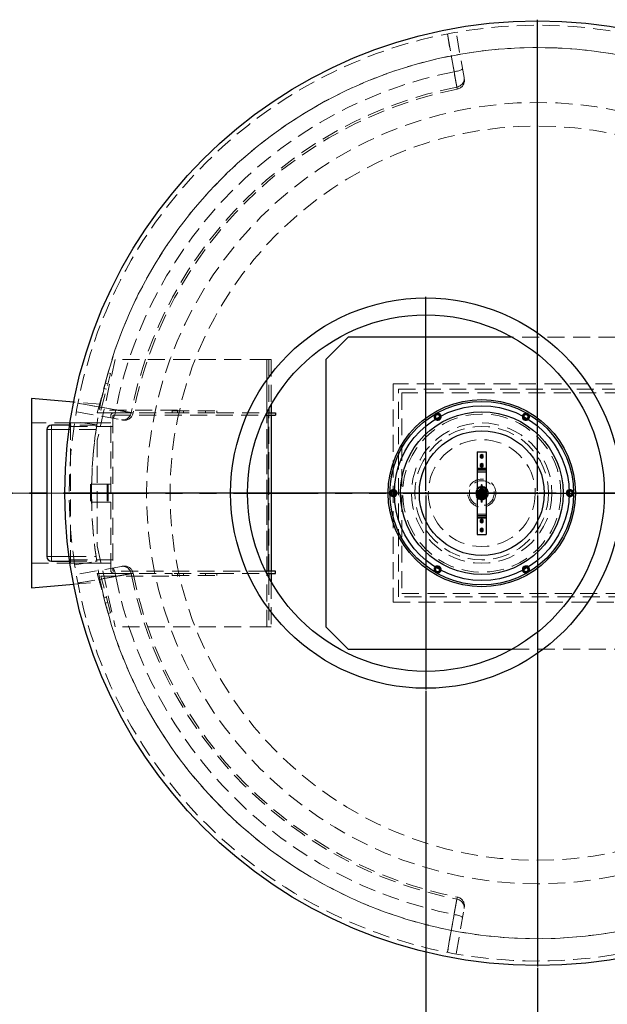
# Model space of a CAD drawing. Units: millimetres. Extents: x 0 to 420, y 0 to 297.
# Drawn here: x 87 to 131, y 97 to 170 of the extents above; entities that cross this region are included whole.
import ezdxf

# ---------------------------------------------------------------- set-up
doc = ezdxf.new("R2010")
doc.units = ezdxf.units.MM
for name, pattern in [('CENTERX2', [20.32, 12.7, -2.54, 2.54, -2.54]), ('HIDDEN', [1.905, 1.27, -0.635]), ('PHANTOM', [12.7, 6.35, -1.27, 1.27, -1.27, 1.27, -1.27])]:
    doc.linetypes.add(name, pattern=pattern)
doc.layers.add('TEXT', color=7, linetype='Continuous')
doc.styles.add('SLDTEXTSTYLE0', font='TXT', dxfattribs={"width": 0.605})
doc.dimstyles.new('SLDDIMSTYLE0', dxfattribs={"dimtxt": 3.5, "dimasz": 3.5, "dimexe": 0, "dimexo": 0.0625, "dimgap": 0.875, "dimtad": 1, "dimdec": 0, "dimlfac": 30, "dimrnd": 1e-09, "dimzin": 12, "dimdsep": 46, "dimtxsty": 'SLDTEXTSTYLE0', "dimsah": 1, "dimcen": 0.09, "dimadec": 0, "dimazin": 3, "dimtfac": 1, "dimtdec": 3, "dimtmove": 0, "dimatfit": 0, "dimfxl": 0, "dimfrac": 2, "dimtolj": 1, "dimtzin": 12, "dimarcsym": 0})

# ---------------------------------------------------------------- blocks, each defined once
blk = doc.blocks.new('_D')
at = {"layer": 'TEXT', "color": 7}
for p, q in [((117.518, 120.207), (117.518, 88.657)), ((125.851, 99.473), (125.851, 88.657)), ((117.518, 89.657), (110.787, 89.657)), ((117.518, 89.657), (125.851, 89.657)), ((125.851, 89.657), (142.726, 89.657))]:
    blk.add_line(p, q, dxfattribs=at)
for points in [[(117.518, 89.657), (114.018, 90.195), (114.018, 89.118)], [(125.851, 89.657), (129.351, 89.118), (129.351, 90.195)]]:
    blk.add_solid(points, dxfattribs=at)
at = {"layer": 'TEXT', "color": 7, "insert": (134.705, 94.169), "char_height": 3.5, "attachment_point": 1, "style": 'SLDTEXTSTYLE0'}
blk.add_mtext('250', dxfattribs=at)
blk = doc.blocks.new('SW_CENTERMARKSYMBOL_0')
at = {"layer": 'TEXT', "color": 0}
for p, q in [((0, 0.167), (0, 35.417)), ((-0.167, 0), (-35.417, 0)), ((0, 0), (-0.083, 0)), ((0, 0), (0, 0.083)), ((0, 0), (0, -0.083)), ((0, 0), (0.083, 0)), ((0.167, 0), (35.417, 0)), ((0, -0.167), (0, -35.417))]:
    blk.add_line(p, q, dxfattribs=at)
blk = doc.blocks.new('SW_CENTERMARKSYMBOL_1')
at = {"layer": 'TEXT', "color": 0}
for p, q in [((0, 0.167), (0, 14.683)), ((-0.167, 0), (-14.683, 0)), ((0, 0), (-0.083, 0)), ((0, 0), (0, 0.083)), ((0, 0), (0, -0.083)), ((0, 0), (0.083, 0)), ((0.167, 0), (14.683, 0)), ((0, -0.167), (0, -14.683))]:
    blk.add_line(p, q, dxfattribs=at)

msp = doc.modelspace()

# ---------------------------------------------------------------- linework, layer by layer
at = {"color": 7, "linetype": 'HIDDEN', "lineweight": 18}
for p, q in [((120.37039, 166.07192), (119.77327, 169.45838)), ((131.69206, 146.65678), (123.97259, 146.65678)), ((94.28278, 144.99011), (92.94944, 138.94011)), ((105.61611, 144.99011), (94.28278, 144.99011)), ((105.78278, 144.99011), (105.61611, 144.99011)), ((105.61611, 141.00109), (105.61611, 144.99011)), ((105.61611, 124.99011), (105.61611, 144.99011)), ((105.94944, 144.99011), (105.78278, 144.99011)), ((105.78278, 144.99011), (105.78278, 141.32029)), ((105.94944, 144.99011), (105.94944, 141.61997)), ((93.75178, 143.98448), (92.94944, 140.99011)), ((93.21009, 141.19011), (93.94497, 143.93272)), ((93.94497, 143.93272), (93.75178, 143.98448)), ((93.73791, 143.15998), (93.54473, 143.21174)), ((115.05873, 143.15678), (115.05873, 126.82344)), ((133.35873, 143.15678), (115.05873, 143.15678)), ((93.4412, 142.82537), (93.63438, 142.77361)), ((115.45873, 127.22344), (115.45873, 142.75678)), ((115.45873, 142.75678), (157.19206, 142.75678)), ((156.92539, 142.49011), (115.72539, 142.49011)), ((115.72539, 142.49011), (115.72539, 127.49011)), ((93.18636, 141.63355), (91.1809, 141.80423)), ((91.38268, 141.0678), (94.76915, 140.47067)), ((92.94944, 140.99011), (94.18278, 140.99011)), ((98.94944, 141.19011), (93.21009, 141.19011)), ((93.94944, 129.22344), (93.94944, 140.75678)), ((94.11611, 140.75678), (94.11611, 129.22344)), ((94.18278, 140.99011), (98.54944, 140.99011)), ((94.18278, 140.82344), (105.52804, 140.82344)), ((98.54944, 140.99011), (98.54944, 141.15678)), ((98.54944, 141.15678), (101.88278, 141.15678)), ((98.54944, 140.99011), (101.88278, 140.99011)), ((98.94944, 140.99011), (98.94944, 141.19011)), ((99.38278, 141.15678), (99.38278, 140.99011)), ((101.04944, 140.99011), (101.04944, 141.15678)), ((101.88278, 140.99011), (101.88278, 141.15678)), ((101.88278, 140.99011), (105.61057, 140.99011)), ((105.61611, 128.99011), (105.61611, 140.99011)), ((105.71611, 140.82344), (105.71611, 129.15678)), ((105.78278, 140.82344), (105.78278, 140.99011)), ((105.78278, 129.15678), (105.78278, 140.82344)), ((105.94944, 140.99011), (105.94944, 140.82344)), ((92.93295, 140.24011), (88.01762, 140.24011)), ((92.9075, 140.07344), (90.8852, 140.07344)), ((90.94944, 140.24011), (90.94944, 129.74011)), ((93.94944, 140.24011), (90.94944, 140.24011)), ((94.11611, 139.98344), (90.94944, 139.98344)), ((92.91036, 140.09193), (91.26333, 140.34702)), ((92.85779, 139.74011), (90.83836, 139.74011)), ((92.94944, 138.94011), (92.94944, 131.04011)), ((121.35873, 136.85678), (122.02539, 136.85678)), ((121.35873, 136.65678), (122.02539, 136.65678)), ((121.35873, 136.55678), (122.02539, 136.55678)), ((92.44944, 135.65678), (92.44944, 134.32344)), ((93.74944, 135.65678), (92.44944, 135.65678)), ((93.68278, 135.65678), (93.68278, 134.32344)), ((93.94944, 135.65678), (93.74944, 135.65678)), ((93.74944, 135.65678), (93.74944, 134.32344)), ((121.65873, 135.59419), (121.65873, 135.44581)), ((121.66319, 135.57753), (121.66319, 135.45882)), ((121.72093, 135.57753), (121.66319, 135.57753)), ((121.72093, 135.45882), (121.72093, 135.57753)), ((121.72539, 135.44581), (121.72539, 135.59419)), ((121.3197, 135.02344), (121.17131, 135.02344)), ((121.17131, 134.95678), (121.3197, 134.95678)), ((121.30669, 135.01898), (121.18798, 135.01898)), ((121.18798, 135.01898), (121.18798, 134.96124)), ((121.18798, 134.96124), (121.30669, 134.96124)), ((121.30669, 135.01898), (121.35873, 135.01898)), ((121.30669, 134.96124), (121.30669, 135.01898)), ((121.35873, 134.96124), (121.30669, 134.96124)), ((121.35873, 135.02344), (121.3197, 135.02344)), ((121.3197, 134.95678), (121.35873, 134.95678)), ((122.02539, 135.02344), (121.35873, 135.02344)), ((122.02539, 135.01898), (121.35873, 135.01898)), ((121.35873, 134.96124), (122.02539, 134.96124)), ((121.35873, 134.95678), (122.02539, 134.95678)), ((121.42623, 135.07344), (121.36931, 135.07344)), ((121.36931, 134.90678), (121.42623, 134.90678)), ((121.40339, 135.15678), (121.46201, 135.19062)), ((121.46546, 134.78761), (121.40339, 134.82344)), ((121.69206, 135.30678), (121.41782, 135.14844)), ((121.41782, 135.14844), (121.41782, 134.83178)), ((121.41782, 134.83178), (121.69206, 134.67344)), ((121.42126, 135.07344), (121.42042, 135.07065)), ((121.43225, 135.14011), (121.69206, 135.29011)), ((121.43225, 134.84011), (121.43225, 135.14011)), ((121.69206, 134.69011), (121.43225, 134.84011)), ((121.51551, 135.07344), (121.43875, 135.07344)), ((121.43875, 134.90678), (121.51551, 134.90678)), ((121.47555, 135.11511), (121.69206, 135.24011)), ((121.47555, 134.86511), (121.47555, 135.11511)), ((121.69206, 134.74011), (121.47555, 134.86511)), ((121.60873, 135.39836), (121.6099, 135.39859)), ((121.60873, 135.39836), (121.60873, 135.32515)), ((121.60873, 135.24342), (121.60873, 135.16658)), ((121.60873, 134.81364), (121.60873, 134.7368)), ((121.63136, 135.2884), (121.69206, 135.32344)), ((121.65873, 135.44581), (121.65873, 135.40678)), ((121.65873, 135.40678), (121.65873, 134.57344)), ((121.65891, 135.40678), (121.72521, 135.40678)), ((121.65891, 135.40678), (121.72521, 135.40678)), ((121.66319, 135.45882), (121.66319, 135.40678)), ((121.66319, 135.45882), (121.72093, 135.45882)), ((121.66319, 135.40678), (121.66319, 134.57344)), ((121.72093, 135.40678), (121.66319, 135.40678)), ((121.69206, 135.32344), (121.75089, 135.28948)), ((121.9663, 135.14844), (121.69206, 135.30678)), ((121.69206, 135.29011), (121.95187, 135.14011)), ((121.69206, 135.24011), (121.90857, 135.11511)), ((121.90857, 134.86511), (121.69206, 134.74011)), ((121.95187, 134.84011), (121.69206, 134.69011)), ((121.69206, 134.67344), (121.9663, 134.83178)), ((121.72093, 135.40678), (121.72093, 135.45882)), ((121.72093, 134.57344), (121.72093, 135.40678)), ((121.72539, 135.40678), (121.72539, 135.44581)), ((121.72539, 134.57344), (121.72539, 135.40678)), ((121.77539, 135.32515), (121.77539, 135.39836)), ((121.77539, 135.16658), (121.77539, 135.24342)), ((121.77539, 134.7368), (121.77539, 134.81364)), ((121.94537, 135.07344), (121.86861, 135.07344)), ((121.86861, 134.90678), (121.94537, 134.90678)), ((121.90857, 135.11511), (121.90857, 134.86511)), ((121.9203, 135.19167), (121.98074, 135.15678)), ((121.95187, 135.14011), (121.95187, 134.84011)), ((122.01481, 135.07344), (121.95789, 135.07344)), ((121.95789, 134.90678), (122.01481, 134.90678)), ((121.96286, 134.90678), (121.9637, 134.90958)), ((121.9663, 134.83178), (121.9663, 135.14844)), ((122.04453, 135.02344), (122.02539, 135.02344)), ((122.05091, 135.01898), (122.02539, 135.01898)), ((122.02539, 134.96124), (122.05091, 134.96124)), ((122.02539, 134.95678), (122.04453, 134.95678)), ((122.1816, 135.02344), (122.04453, 135.02344)), ((122.04453, 134.95678), (122.1816, 134.95678)), ((122.18798, 135.01898), (122.05091, 135.01898)), ((122.05091, 135.01898), (122.05091, 134.96124)), ((122.05091, 134.96124), (122.18798, 134.96124)), ((122.18798, 135.01898), (122.18798, 134.96124)), ((93.74944, 134.32344), (92.44944, 134.32344)), ((93.94944, 134.32344), (93.74944, 134.32344)), ((121.60873, 134.65507), (121.60873, 134.58186)), ((121.65873, 134.57344), (121.65873, 134.55431)), ((121.65873, 134.55431), (121.65873, 134.31724)), ((121.72521, 134.57344), (121.65891, 134.57344)), ((121.72521, 134.57344), (121.65891, 134.57344)), ((121.66319, 134.57344), (121.66319, 134.54793)), ((121.66319, 134.57344), (121.72093, 134.57344)), ((121.66319, 134.54793), (121.66319, 134.31086)), ((121.72093, 134.54793), (121.66319, 134.54793)), ((121.66319, 134.31086), (121.72093, 134.31086)), ((121.72093, 134.54793), (121.72093, 134.57344)), ((121.72093, 134.31086), (121.72093, 134.54793)), ((121.72539, 134.55431), (121.72539, 134.57344)), ((121.72539, 134.31724), (121.72539, 134.55431)), ((121.77539, 134.58186), (121.77539, 134.65507)), ((122.02539, 133.42344), (121.35873, 133.42344)), ((122.02539, 133.32344), (121.35873, 133.32344)), ((122.02539, 133.12344), (121.35873, 133.12344)), ((92.94944, 131.04011), (94.28278, 124.99011)), ((88.01762, 129.74011), (92.93365, 129.74011)), ((90.83836, 130.24011), (92.85779, 130.24011)), ((90.8852, 129.90678), (92.9075, 129.90678)), ((90.94944, 129.99678), (94.11611, 129.99678)), ((90.94944, 129.74011), (93.94944, 129.74011)), ((91.26333, 129.6332), (92.91036, 129.88829)), ((94.76915, 129.50955), (91.38268, 128.91243)), ((92.94944, 128.99011), (93.75178, 125.99574)), ((94.18278, 128.99011), (92.94944, 128.99011)), ((105.52804, 129.15678), (94.18278, 129.15678)), ((94.18278, 128.99011), (98.54944, 128.99011)), ((98.54944, 128.82344), (98.54944, 128.99011)), ((101.88278, 128.99011), (98.54944, 128.99011)), ((98.94944, 128.79011), (98.94944, 128.99011)), ((99.38278, 128.99011), (99.38278, 128.82344)), ((101.04944, 128.82344), (101.04944, 128.99011)), ((101.88278, 128.82344), (101.88278, 128.99011)), ((101.88278, 128.99011), (105.61057, 128.99011)), ((105.61611, 124.99011), (105.61611, 128.97914)), ((105.78278, 128.99011), (105.78278, 129.15678)), ((105.94944, 129.15678), (105.94944, 128.99011)), ((91.1809, 128.17599), (93.18636, 128.34667)), ((93.21009, 128.79011), (98.94944, 128.79011)), ((93.94497, 126.04751), (93.21009, 128.79011)), ((98.54944, 128.82344), (101.88278, 128.82344)), ((105.78278, 128.65993), (105.78278, 124.99011)), ((105.94944, 128.36025), (105.94944, 124.99011)), ((115.72539, 127.49011), (156.92539, 127.49011)), ((93.63438, 127.20662), (93.4412, 127.15485)), ((93.54473, 126.76848), (93.73791, 126.82025)), ((115.05873, 126.82344), (133.35873, 126.82344)), ((157.19206, 127.22344), (115.45873, 127.22344)), ((93.75178, 125.99574), (93.94497, 126.04751)), ((105.61611, 124.99011), (94.28278, 124.99011)), ((105.78278, 124.99011), (105.61611, 124.99011)), ((105.78278, 124.99011), (105.94944, 124.99011)), ((123.97259, 123.32344), (131.69206, 123.32344)), ((119.77327, 100.52184), (120.37039, 103.9083))]:
    msp.add_line(p, q, dxfattribs=at)
at = {"color": 7, "linetype": 'Continuous', "lineweight": 25}
for p, q in [((111.69206, 146.65678), (110.02539, 144.99011)), ((123.97259, 146.65678), (111.69206, 146.65678)), ((110.02539, 144.99011), (110.02539, 124.99011)), ((88.01762, 142.07344), (88.01762, 127.90678)), ((91.1809, 141.80423), (88.01762, 142.07344)), ((105.94944, 141.61997), (105.94944, 140.99011)), ((105.52804, 140.82344), (106.28278, 140.82344)), ((105.61057, 140.99011), (106.28278, 140.99011)), ((105.78278, 141.32029), (105.78278, 140.99011)), ((105.94944, 140.82344), (105.94944, 129.15678)), ((106.28278, 140.99011), (106.28278, 140.82344)), ((90.8852, 140.07344), (89.51762, 140.07344)), ((89.18429, 139.74011), (89.18429, 130.24011)), ((121.35873, 138.09011), (122.02539, 138.09011)), ((121.35873, 138.09011), (121.35873, 136.85678)), ((121.69206, 137.87344), (121.57659, 137.80678)), ((121.57659, 137.80678), (121.57659, 137.67344)), ((121.80753, 137.80678), (121.69206, 137.87344)), ((121.80753, 137.67344), (121.80753, 137.80678)), ((122.02539, 138.09011), (122.02539, 136.85678)), ((121.57659, 137.67344), (121.69206, 137.60678)), ((121.69206, 137.20678), (121.57659, 137.14011)), ((121.57659, 137.14011), (121.57659, 137.00678)), ((121.57659, 137.00678), (121.69206, 136.94011)), ((121.69206, 137.60678), (121.80753, 137.67344)), ((121.80753, 137.14011), (121.69206, 137.20678)), ((121.69206, 136.94011), (121.80753, 137.00678)), ((121.80753, 137.00678), (121.80753, 137.14011)), ((121.35873, 136.85678), (121.35873, 136.75678)), ((122.02539, 136.75678), (121.35873, 136.75678)), ((121.35873, 136.75678), (121.35873, 136.55678)), ((121.35873, 136.55678), (121.35873, 133.42344)), ((122.02539, 136.85678), (122.02539, 136.75678)), ((122.02539, 136.75678), (122.02539, 136.55678)), ((122.02539, 136.55678), (122.02539, 133.42344)), ((121.35873, 133.42344), (121.35873, 133.22344)), ((122.02539, 133.42344), (122.02539, 133.22344)), ((121.35873, 133.22344), (122.02539, 133.22344)), ((121.35873, 133.22344), (121.35873, 133.12344)), ((121.35873, 133.12344), (121.35873, 131.89011)), ((121.69206, 133.04011), (121.57659, 132.97344)), ((121.57659, 132.97344), (121.57659, 132.84011)), ((121.57659, 132.84011), (121.69206, 132.77344)), ((121.80753, 132.97344), (121.69206, 133.04011)), ((121.69206, 132.77344), (121.80753, 132.84011)), ((121.80753, 132.84011), (121.80753, 132.97344)), ((122.02539, 133.22344), (122.02539, 133.12344)), ((122.02539, 133.12344), (122.02539, 131.89011)), ((121.35873, 131.89011), (122.02539, 131.89011)), ((121.69206, 132.37344), (121.57659, 132.30678)), ((121.57659, 132.30678), (121.57659, 132.17344)), ((121.57659, 132.17344), (121.69206, 132.10678)), ((121.80753, 132.30678), (121.69206, 132.37344)), ((121.69206, 132.10678), (121.80753, 132.17344)), ((121.80753, 132.17344), (121.80753, 132.30678)), ((89.51762, 129.90678), (90.8852, 129.90678)), ((106.28278, 129.15678), (105.52804, 129.15678)), ((105.61057, 128.99011), (106.28278, 128.99011)), ((105.78278, 128.99011), (105.78278, 128.65993)), ((105.94944, 128.99011), (105.94944, 128.36025)), ((106.28278, 128.99011), (106.28278, 129.15678)), ((88.01762, 127.90678), (91.1809, 128.17599)), ((110.02539, 124.99011), (111.69206, 123.32344)), ((111.69206, 123.32344), (123.97259, 123.32344))]:
    msp.add_line(p, q, dxfattribs=at)
at = {"color": 8, "linetype": 'Continuous', "lineweight": 18}
for p, q in [((105.61611, 140.99011), (105.61611, 141.00109)), ((105.71611, 140.82344), (105.71611, 129.15678)), ((89.51762, 139.74011), (89.51762, 140.07344)), ((89.51762, 139.74011), (89.18429, 139.74011)), ((90.83836, 139.74011), (89.51762, 139.74011)), ((89.51762, 139.74011), (89.51762, 130.24011)), ((121.35873, 136.85678), (122.02539, 136.85678)), ((121.35873, 136.55678), (122.02539, 136.55678)), ((122.02539, 133.42344), (121.35873, 133.42344)), ((121.35873, 133.12344), (122.02539, 133.12344)), ((89.51762, 130.24011), (89.18429, 130.24011)), ((89.51762, 130.24011), (89.51762, 129.90678)), ((89.51762, 130.24011), (90.83836, 130.24011)), ((105.61611, 128.97914), (105.61611, 128.99011))]:
    msp.add_line(p, q, dxfattribs=at)
at = {"color": 7, "linetype": 'PHANTOM', "lineweight": 35}
msp.add_line((172.97095, 134.99011), (78.73095, 134.99011), dxfattribs=at)
at = {"color": 7, "linetype": 'HIDDEN', "lineweight": 18, "flags": 128}
for points in [[(119.61944, 166.50811), (119.39285, 167.79249), (119.12041, 169.33687)], [(119.12893, 169.33854), (119.22698, 168.78356), (119.61921, 166.56364), (119.83131, 165.36348)], [(120.24909, 166.75985), (120.24586, 166.73931), (120.2294, 166.71684), (120.20005, 166.6929), (120.1584, 166.66797), (120.10529, 166.64256), (120.0418, 166.61717), (119.96922, 166.59233), (119.88901, 166.56854), (119.8028, 166.54628), (119.71233, 166.526), (119.61944, 166.50811)], [(120.37039, 166.07192), (120.37862, 165.98712), (120.37364, 165.9017), (120.35556, 165.81736), (120.32473, 165.73578), (120.28177, 165.65858), (120.22752, 165.58729), (120.16307, 165.52333), (120.08969, 165.46796), (120.00885, 165.4223), (119.92215, 165.38724), (119.83131, 165.36348)], [(95.47759, 141.00975), (94.9226, 141.10784), (92.70267, 141.5001), (91.50253, 141.71213)], [(91.50419, 141.72065), (92.78857, 141.49408), (94.33295, 141.22163)], [(94.08121, 140.59197), (94.10175, 140.5952), (94.12422, 140.61166), (94.14816, 140.64101), (94.17309, 140.68267), (94.19851, 140.73577), (94.22389, 140.79926), (94.24873, 140.87184), (94.27252, 140.95205), (94.29478, 141.03827), (94.31506, 141.12873), (94.33295, 141.22163)], [(94.76915, 140.47067), (94.85395, 140.46244), (94.93937, 140.46742), (95.0237, 140.4855), (95.10528, 140.51633), (95.18248, 140.5593), (95.25377, 140.61355), (95.31773, 140.678), (95.3731, 140.75137), (95.41877, 140.83221), (95.45383, 140.91891), (95.47759, 141.00975)], [(115.1601, 134.85643), (115.13432, 134.84619), (115.09206, 134.84011)], [(115.16142, 134.80252), (115.1418, 134.79639), (115.09206, 134.79011)], [(121.30669, 135.01898), (121.31698, 135.02326), (121.32774, 135.02181), (121.33711, 135.01488), (121.34347, 135.00367), (121.34572, 134.99011), (121.34347, 134.97655), (121.33711, 134.96534), (121.32774, 134.95841), (121.31698, 134.95696), (121.30669, 134.96124)], [(121.30669, 135.01898), (121.31698, 135.02326), (121.32774, 135.02181), (121.33711, 135.01488), (121.34347, 135.00367), (121.34572, 134.99011), (121.34347, 134.97655), (121.33711, 134.96534), (121.32774, 134.95841), (121.31698, 134.95696), (121.30669, 134.96124)], [(121.72093, 135.45882), (121.72521, 135.44853), (121.72376, 135.43777), (121.71683, 135.4284), (121.70562, 135.42204), (121.69206, 135.41979), (121.6785, 135.42204), (121.66729, 135.4284), (121.66036, 135.43777), (121.65891, 135.44853), (121.66319, 135.45882)], [(121.72093, 135.45882), (121.72521, 135.44853), (121.72376, 135.43777), (121.71683, 135.4284), (121.70562, 135.42204), (121.69206, 135.41979), (121.6785, 135.42204), (121.66729, 135.4284), (121.66036, 135.43777), (121.65891, 135.44853), (121.66319, 135.45882)], [(122.01481, 135.07344), (122.01594, 135.06892), (122.01883, 135.05592), (122.0223, 135.03545), (122.02483, 135.00945), (122.02539, 134.99011), (122.02429, 134.963), (122.02145, 134.93896), (122.01798, 134.92018), (122.01539, 134.90905), (122.01481, 134.90678), (122.01594, 134.9113), (122.01883, 134.9243), (122.0223, 134.94478), (122.02483, 134.97077), (122.02539, 134.99011), (122.02539, 134.99011)], [(122.05091, 135.01898), (122.04586, 135.02326), (122.04059, 135.02181), (122.03599, 135.01488), (122.03288, 135.00367), (122.03177, 134.99011), (122.03288, 134.97655), (122.03599, 134.96534), (122.04059, 134.95841), (122.04586, 134.95696), (122.05091, 134.96124)], [(122.05091, 134.96124), (122.04586, 134.95696), (122.04059, 134.95841), (122.03599, 134.96534), (122.03288, 134.97655), (122.03177, 134.99011), (122.03288, 135.00367), (122.03599, 135.01488), (122.04059, 135.02181), (122.04586, 135.02326), (122.05091, 135.01898)], [(122.18798, 134.96124), (122.18293, 134.95696), (122.17766, 134.95841), (122.17306, 134.96534), (122.16995, 134.97655), (122.16884, 134.99011), (122.16995, 135.00367), (122.17306, 135.01488), (122.17766, 135.02181), (122.18293, 135.02326), (122.18798, 135.01898)], [(128.29206, 134.79011), (128.24232, 134.79639), (128.2227, 134.80252)], [(128.29206, 134.84011), (128.2498, 134.84619), (128.22403, 134.85643)], [(121.66319, 134.54793), (121.65891, 134.55298), (121.66036, 134.55825), (121.66729, 134.56285), (121.6785, 134.56596), (121.69206, 134.56707), (121.70562, 134.56596), (121.71683, 134.56285), (121.72376, 134.55825), (121.72521, 134.55298), (121.72093, 134.54793)], [(121.66319, 134.54793), (121.65891, 134.55298), (121.66036, 134.55825), (121.66729, 134.56285), (121.6785, 134.56596), (121.69206, 134.56707), (121.70562, 134.56596), (121.71683, 134.56285), (121.72376, 134.55825), (121.72521, 134.55298), (121.72093, 134.54793)], [(121.66319, 134.31086), (121.65891, 134.31591), (121.66036, 134.32118), (121.66729, 134.32577), (121.6785, 134.32889), (121.69206, 134.33), (121.70562, 134.32889), (121.71683, 134.32577), (121.72376, 134.32118), (121.72521, 134.31591), (121.72093, 134.31086)], [(91.50253, 128.26809), (92.0575, 128.36614), (94.27743, 128.75837), (95.47759, 128.97047)], [(94.08121, 129.38825), (94.10175, 129.38502), (94.12422, 129.36856), (94.14816, 129.33921), (94.17309, 129.29756), (94.19851, 129.24445), (94.22389, 129.18096), (94.24873, 129.10838), (94.27252, 129.02817), (94.29478, 128.94196), (94.31506, 128.85149), (94.33295, 128.75859)], [(94.76915, 129.50955), (94.85395, 129.51778), (94.93937, 129.5128), (95.0237, 129.49472), (95.10528, 129.46389), (95.18248, 129.42092), (95.25377, 129.36668), (95.31773, 129.30223), (95.3731, 129.22885), (95.41877, 129.14801), (95.45383, 129.06131), (95.47759, 128.97047)], [(94.33295, 128.75859), (93.04858, 128.53201), (91.50419, 128.25957)], [(119.83131, 104.61675), (119.73323, 104.06176), (119.34096, 101.84183), (119.12893, 100.64168)], [(120.37039, 103.9083), (120.37862, 103.99311), (120.37364, 104.07852), (120.35556, 104.16286), (120.32473, 104.24444), (120.28177, 104.32164), (120.22752, 104.39293), (120.16307, 104.45689), (120.08969, 104.51226), (120.00885, 104.55793), (119.92215, 104.59299), (119.83131, 104.61675)], [(119.12041, 100.64335), (119.34698, 101.92773), (119.61944, 103.47211)], [(120.24909, 103.22037), (120.24586, 103.24091), (120.2294, 103.26338), (120.20005, 103.28732), (120.1584, 103.31225), (120.10529, 103.33767), (120.0418, 103.36305), (119.96922, 103.38789), (119.88901, 103.41168), (119.8028, 103.43394), (119.71233, 103.45422), (119.61944, 103.47211)]]:
    msp.add_lwpolyline(points, dxfattribs=at)
at = {"color": 7, "linetype": 'Continuous', "lineweight": 25}
for centre, radius in [((125.85095, 134.99011), 35.33333), ((117.51762, 134.99011), 14.6), ((117.51762, 134.99011), 13.33333), ((121.69206, 134.99011), 7), ((121.69206, 134.99011), 6.86667), ((121.69206, 134.99011), 6.53333), ((121.69206, 134.99011), 6.08333), ((121.69206, 134.99011), 4.66667)]:
    msp.add_circle(centre, radius, dxfattribs=at)
at = {"color": 7, "linetype": 'HIDDEN', "lineweight": 18}
for centre, radius in [((125.85095, 134.99011), 29.22314), ((125.85095, 134.99011), 27.46667), ((121.69206, 134.99011), 5.91667), ((121.69206, 134.99011), 5.25), ((121.69206, 134.99011), 4.99333), ((121.69206, 134.99011), 4), ((121.69206, 137.74011), 0.07), ((121.69206, 137.74011), 0.03333), ((121.69206, 137.07344), 0.07), ((121.69206, 137.07344), 0.03333), ((121.69206, 134.99011), 1.05), ((121.69206, 134.99011), 0.93), ((121.69206, 134.99011), 0.5), ((121.69206, 134.99011), 0.41667), ((121.69206, 134.99011), 0.35), ((121.69206, 134.99011), 0.34676), ((121.69206, 134.99011), 0.33333), ((121.69206, 134.99011), 0.31912), ((121.69206, 134.99011), 0.31838), ((121.69206, 134.99011), 0.31514), ((121.69206, 134.99011), 0.3105), ((121.69206, 134.99011), 0.31), ((121.69206, 134.99011), 0.30833), ((121.69206, 134.99011), 0.28333), ((121.69206, 134.99011), 0.26667), ((121.69206, 134.99011), 0.25667), ((121.69206, 134.99011), 0.2), ((121.69206, 134.99011), 0.16667), ((121.69206, 134.99011), 0.15333), ((121.69206, 134.99011), 0.14167), ((121.69206, 134.99011), 0.14), ((121.69206, 134.99011), 0.13333), ((121.69206, 134.99011), 0.11083), ((121.69206, 134.99011), 0.10833), ((121.69206, 132.90678), 0.07), ((121.69206, 132.90678), 0.03333), ((121.69206, 132.24011), 0.07), ((121.69206, 132.24011), 0.03333)]:
    msp.add_circle(centre, radius, dxfattribs=at)
for centre, radius, start, end in [((125.85095, 134.99011), 35, 0.0000057, 0), ((125.85095, 134.99011), 33.33333, 0.0000057, 0), ((125.85095, 134.99011), 33.33333, 11.4962164, 168.5037836), ((125.85095, 134.99011), 32.12812, 101.183879, 168.816121), ((119.73013, 165.86386), 0.66667, 281.2565267, 10.0058942), ((125.85095, 134.99011), 30.96413, 101.2100742, 168.7899258), ((125.85095, 134.99011), 30.80798, 101.2136377, 168.7864168), ((94.18278, 140.75678), 0.23333, 90, 180), ((94.18278, 140.75678), 0.06667, 90, 180), ((94.9772, 141.11094), 0.66667, 259.9998512, 348.7694759), ((118.39206, 140.70588), 0.26667, 120, 225.6011644), ((118.39206, 140.70588), 0.20667, 10.3296498, 229.6703502), ((118.39206, 140.70588), 0.2, 9.7082045, 230.2917955), ((118.39206, 140.70588), 0.15, 3.0274603, 236.9725397), ((118.39206, 140.70588), 0.26667, 14.3988356, 120), ((124.99206, 140.70588), 0.26667, 60, 165.6011644), ((124.99206, 140.70588), 0.20667, 310.3296498, 169.6703502), ((124.99206, 140.70588), 0.2, 309.7082045, 170.2917955), ((124.99206, 140.70588), 0.15, 303.0274603, 176.9725397), ((124.99206, 140.70588), 0.26667, 314.3988356, 60), ((125.85095, 134.99011), 33.33333, 171.2281669, 180), ((121.69206, 135.59419), 0.03333, 0, 180), ((121.69206, 135.59419), 0.03333, 180, 210), ((121.69206, 135.59419), 0.03333, 330, 0), ((125.85095, 134.99011), 33.33333, 180, 188.7718331), ((115.09206, 134.99011), 0.26667, 74.3988356, 180), ((115.09206, 134.99011), 0.26667, 180, 285.6011644), ((115.09206, 134.99011), 0.20667, 70.3296498, 289.6703502), ((115.09206, 134.99011), 0.2, 69.7082045, 270), ((115.09206, 134.99011), 0.15, 63.0274603, 270), ((121.17131, 134.99011), 0.03333, 90, 270), ((121.17131, 134.99011), 0.03333, 60, 90), ((121.17131, 134.99011), 0.03333, 270, 300), ((121.69206, 134.99011), 0.43333, 39.7151372, 140.2848628), ((121.69206, 134.99011), 0.31667, 150, 210), ((121.69206, 134.99011), 0.31667, 90, 150), ((121.69206, 134.99011), 0.31667, 210, 270), ((121.69206, 134.99011), 0.31667, 30, 90), ((121.69206, 134.99011), 0.31667, 270, 330), ((121.69206, 134.99011), 0.28333, 342.8953648, 17.1046352), ((121.69206, 134.99011), 0.31667, 330, 30), ((128.29206, 134.99011), 0.26667, 0, 105.6011644), ((128.29206, 134.99011), 0.26667, 254.3988356, 0), ((128.29206, 134.99011), 0.20667, 250.3296498, 109.6703502), ((128.29206, 134.99011), 0.2, 270, 110.2917955), ((128.29206, 134.99011), 0.15, 270, 116.9725397), ((121.69206, 134.99011), 0.43333, 219.7151372, 320.2848628), ((121.69206, 134.99011), 0.35, 256.225853, 283.774147), ((121.69206, 134.99011), 0.41667, 258.463041, 281.536959), ((94.18278, 129.22344), 0.23333, 180, 270), ((94.18278, 129.22344), 0.06667, 180, 270), ((94.9772, 128.86928), 0.66667, 11.2565267, 100.0058942), ((125.85095, 134.99011), 30.96413, 191.2100742, 258.7899258), ((125.85095, 134.99011), 30.80798, 191.2135982, 258.7864216), ((118.39206, 129.27434), 0.26667, 134.3988356, 240), ((118.39206, 129.27434), 0.20667, 130.3296498, 349.6703502), ((118.39206, 129.27434), 0.2, 129.7082045, 270), ((118.39206, 129.27434), 0.15, 123.0274603, 270), ((118.39206, 129.27434), 0.26667, 240, 345.6011644), ((118.39206, 129.27434), 0.15, 270, 356.9725397), ((118.39206, 129.27434), 0.2, 270, 350.2917955), ((124.99206, 129.27434), 0.26667, 194.3988356, 300), ((124.99206, 129.27434), 0.20667, 190.3296498, 49.6703502), ((124.99206, 129.27434), 0.2, 189.7082045, 270), ((124.99206, 129.27434), 0.15, 183.0274603, 270), ((124.99206, 129.27434), 0.2, 270, 50.2917955), ((124.99206, 129.27434), 0.15, 270, 56.9725397), ((124.99206, 129.27434), 0.26667, 300, 45.6011644), ((125.85095, 134.99011), 33.33333, 191.4962164, 348.5037836), ((125.85095, 134.99011), 32.12812, 191.183879, 258.816121), ((119.73013, 104.11636), 0.66667, 349.9998512, 78.7694759)]:
    msp.add_arc(centre, radius, start, end, dxfattribs=at)
at = {"color": 7, "linetype": 'Continuous', "lineweight": 25}
for centre, radius, start, end in [((118.39206, 140.70588), 0.26667, 225.6011644, 14.3988356), ((118.39206, 140.70588), 0.20667, 229.6703502, 10.3296498), ((118.39206, 140.70588), 0.2, 270, 9.7082045), ((118.39206, 140.70588), 0.15, 270, 3.0274603), ((124.99206, 140.70588), 0.26667, 165.6011644, 314.3988356), ((124.99206, 140.70588), 0.20667, 169.6703502, 310.3296498), ((124.99206, 140.70588), 0.2, 170.2917955, 270), ((124.99206, 140.70588), 0.15, 176.9725397, 270), ((89.51762, 139.74011), 0.33333, 90, 180), ((118.39206, 140.70588), 0.2, 230.2917955, 270), ((118.39206, 140.70588), 0.15, 236.9725397, 270), ((124.99206, 140.70588), 0.15, 270, 303.0274603), ((124.99206, 140.70588), 0.2, 270, 309.7082045), ((115.09206, 134.99011), 0.15, 296.9725397, 63.0274603), ((115.09206, 134.99011), 0.2, 290.2917955, 69.7082045), ((115.09206, 134.99011), 0.20667, 289.6703502, 70.3296498), ((115.09206, 134.99011), 0.26667, 285.6011644, 74.3988356), ((121.69206, 134.99011), 0.43333, 140.2848628, 180), ((121.69206, 134.99011), 0.43333, 180, 219.7151372), ((121.69206, 134.99011), 0.43333, 320.2848628, 39.7151372), ((128.29206, 134.99011), 0.26667, 105.6011644, 254.3988356), ((128.29206, 134.99011), 0.20667, 109.6703502, 250.3296498), ((128.29206, 134.99011), 0.2, 110.2917955, 249.7082045), ((128.29206, 134.99011), 0.15, 116.9725397, 243.0274603), ((89.51762, 130.24011), 0.33333, 180, 270), ((118.39206, 129.27434), 0.26667, 345.6011644, 134.3988356), ((118.39206, 129.27434), 0.20667, 349.6703502, 130.3296498), ((118.39206, 129.27434), 0.2, 350.2917955, 129.7082045), ((118.39206, 129.27434), 0.15, 356.9725397, 123.0274603), ((124.99206, 129.27434), 0.26667, 45.6011644, 194.3988356), ((124.99206, 129.27434), 0.20667, 49.6703502, 190.3296498), ((124.99206, 129.27434), 0.2, 50.2917955, 189.7082045), ((124.99206, 129.27434), 0.15, 56.9725397, 183.0274603)]:
    msp.add_arc(centre, radius, start, end, dxfattribs=at)
at = {"color": 7, "linetype": 'HIDDEN', "lineweight": 18}
for points, knots in [([(119.83131, 165.36348), (119.83616, 165.3373), (119.84038, 165.31455), (119.84759, 165.27563), (119.85059, 165.25947), (119.85536, 165.23374), (119.85713, 165.22417), (119.85941, 165.21187), (119.85989, 165.20926), (119.8596, 165.21087), (119.85882, 165.21508), (119.85599, 165.23032), (119.85395, 165.24134), (119.84855, 165.27048), (119.84524, 165.28832), (119.83747, 165.33026), (119.833, 165.35437), (119.8229, 165.40886), (119.81728, 165.43925), (119.80481, 165.50653), (119.79809, 165.54281), (119.78372, 165.62038), (119.77607, 165.66168), (119.75985, 165.7493), (119.75127, 165.79562), (119.73315, 165.89348), (119.72377, 165.94414), (119.70444, 166.04861), (119.69448, 166.10245), (119.67396, 166.21335), (119.6634, 166.2704), (119.64168, 166.38784), (119.63064, 166.44753), (119.61944, 166.50811)], [0, 0, 0, 0, 0.0625, 0.0625, 0.125, 0.125, 0.1875, 0.1875, 0.25, 0.25, 0.3125, 0.3125, 0.375, 0.375, 0.4375, 0.4375, 0.5, 0.5, 0.5625, 0.5625, 0.625, 0.625, 0.6875, 0.6875, 0.75, 0.75, 0.8125, 0.8125, 0.875, 0.875, 0.9375, 0.9375, 1, 1, 1, 1]), ([(120.38605, 165.98309), (120.38612, 165.98272), (120.3863, 165.98171), (120.38132, 166.00994), (120.37403, 166.05126), (120.37039, 166.07192)], [0, 0, 0, 0, 0.22553399, 0.61276689, 1, 1, 1, 1]), ([(94.33295, 141.22163), (94.39353, 141.21043), (94.45281, 141.19946), (94.56883, 141.178), (94.62558, 141.1675), (94.73656, 141.14697), (94.79079, 141.13693), (94.89662, 141.11735), (94.94723, 141.10798), (95.04394, 141.09007), (95.09005, 141.08153), (95.17779, 141.06529), (95.21942, 141.05758), (95.29803, 141.04302), (95.33428, 141.0363), (95.4008, 141.02398), (95.4311, 141.01836), (95.48574, 141.00824), (95.5101, 141.00373), (95.55265, 140.99584), (95.57045, 140.99254), (95.59931, 140.98719), (95.61037, 140.98514), (95.62578, 140.98229), (95.63013, 140.98148), (95.63184, 140.98116), (95.62919, 140.98165), (95.61713, 140.98389), (95.60772, 140.98563), (95.58216, 140.99037), (95.56601, 140.99336), (95.5267, 141.00065), (95.50376, 141.0049), (95.47759, 141.00975)], [0, 0, 0, 0, 0.0625, 0.0625, 0.125, 0.125, 0.1875, 0.1875, 0.25, 0.25, 0.3125, 0.3125, 0.375, 0.375, 0.4375, 0.4375, 0.5, 0.5, 0.5625, 0.5625, 0.625, 0.625, 0.6875, 0.6875, 0.75, 0.75, 0.8125, 0.8125, 0.875, 0.875, 0.9375, 0.9375, 1, 1, 1, 1]), ([(94.76915, 140.47067), (94.78481, 140.46791), (94.79853, 140.46549), (94.82209, 140.46134), (94.83179, 140.45963), (94.85484, 140.45556), (94.86224, 140.45426), (94.86137, 140.45441)], [0, 0, 0, 0, 0.25, 0.25, 0.5, 0.5, 1, 1, 1, 1]), ([(121.36233, 134.94184), (121.36245, 134.94087), (121.36351, 134.93166), (121.36637, 134.91919), (121.36889, 134.90829), (121.36919, 134.90722), (121.36931, 134.90678)], [0, 0, 0, 0, 0.04160794, 0.39529615, 0.75413679, 1, 1, 1, 1]), ([(121.36931, 135.07344), (121.36917, 135.0731), (121.36901, 135.07268), (121.36778, 135.06711), (121.36756, 135.06613)], [0, 0, 0, 0, 0.82357607, 1, 1, 1, 1]), ([(121.40339, 134.82344), (121.40339, 134.84674), (121.40339, 134.89321), (121.40339, 134.95074), (121.40339, 135.0181), (121.40339, 135.08344), (121.40339, 135.136), (121.40339, 135.15678)], [0, 0, 0, 0, 0.22056815, 0.44009059, 0.50035849, 0.80245947, 1, 1, 1, 1]), ([(121.67104, 134.79161), (121.66749, 134.7919), (121.65527, 134.79288), (121.63696, 134.7976), (121.61898, 134.80367), (121.60987, 134.80778), (121.60902, 134.80816), (121.60873, 134.8083)], [0, 0, 0, 0, 0.09816963, 0.33757797, 0.59389262, 0.85838506, 1, 1, 1, 1]), ([(121.98074, 134.82344), (121.96096, 134.81203), (121.92073, 134.7888), (121.84609, 134.7457), (121.76601, 134.69948), (121.71477, 134.66989), (121.69206, 134.65678)], [0, 0, 0, 0, 0.21646077, 0.44032278, 0.75190968, 1, 1, 1, 1]), ([(121.77539, 135.33005), (121.77446, 135.33027), (121.77258, 135.33071), (121.7608, 135.33353), (121.74888, 135.33535), (121.74404, 135.33609)], [0, 0, 0, 0, 0.3728773, 0.74549468, 1, 1, 1, 1]), ([(121.77539, 134.8083), (121.77447, 134.80791), (121.77264, 134.80712), (121.76371, 134.80297), (121.75521, 134.8005), (121.75312, 134.7999)], [0, 0, 0, 0, 0.43056826, 0.86017752, 1, 1, 1, 1]), ([(121.87387, 134.90678), (121.87426, 134.90764), (121.87505, 134.90936), (121.88041, 134.92172), (121.88414, 134.93491), (121.886, 134.94149)], [0, 0, 0, 0, 0.33445748, 0.66817002, 1, 1, 1, 1]), ([(121.95187, 135.04942), (121.95107, 135.05301), (121.94875, 135.06339), (121.94592, 135.07167), (121.94553, 135.07293), (121.94537, 135.07344)], [0, 0, 0, 0, 0.2370077, 0.68589534, 1, 1, 1, 1]), ([(121.94537, 134.90678), (121.94567, 134.90773), (121.94625, 134.90964), (121.94946, 134.91926), (121.95137, 134.92843), (121.95187, 134.93083)], [0, 0, 0, 0, 0.42510725, 0.84969732, 1, 1, 1, 1]), ([(121.98074, 135.15678), (121.98074, 135.13396), (121.98074, 135.08754), (121.98074, 135.02997), (121.98074, 134.96213), (121.98074, 134.89679), (121.98074, 134.84423), (121.98074, 134.82344)], [0, 0, 0, 0, 0.21635881, 0.44011538, 0.50038062, 0.80246822, 1, 1, 1, 1]), ([(121.69206, 134.65678), (121.67258, 134.66803), (121.65173, 134.68006), (121.62891, 134.69324), (121.62742, 134.6941)], [0, 0, 0, 0, 0.93448865, 1, 1, 1, 1]), ([(95.47759, 128.97047), (95.50376, 128.97532), (95.52652, 128.97954), (95.56543, 128.98675), (95.58159, 128.98975), (95.60732, 128.99452), (95.6169, 128.99629), (95.62919, 128.99857), (95.6318, 128.99905), (95.6302, 128.99876), (95.62599, 128.99798), (95.61075, 128.99515), (95.59972, 128.99311), (95.57059, 128.98771), (95.55275, 128.9844), (95.51081, 128.97663), (95.4867, 128.97216), (95.4322, 128.96206), (95.40182, 128.95643), (95.33453, 128.94397), (95.29825, 128.93725), (95.22069, 128.92288), (95.17939, 128.91523), (95.09177, 128.89901), (95.04544, 128.89043), (94.94758, 128.87231), (94.89692, 128.86293), (94.79245, 128.8436), (94.73861, 128.83363), (94.62772, 128.81311), (94.57067, 128.80256), (94.45323, 128.78084), (94.39353, 128.7698), (94.33295, 128.75859)], [0, 0, 0, 0, 0.0625, 0.0625, 0.125, 0.125, 0.1875, 0.1875, 0.25, 0.25, 0.3125, 0.3125, 0.375, 0.375, 0.4375, 0.4375, 0.5, 0.5, 0.5625, 0.5625, 0.625, 0.625, 0.6875, 0.6875, 0.75, 0.75, 0.8125, 0.8125, 0.875, 0.875, 0.9375, 0.9375, 1, 1, 1, 1]), ([(94.85797, 129.52521), (94.85834, 129.52528), (94.85936, 129.52546), (94.83112, 129.52048), (94.7898, 129.51319), (94.76915, 129.50955)], [0, 0, 0, 0, 0.225533987, 0.612766887, 1, 1, 1, 1]), ([(119.61944, 103.47211), (119.63064, 103.53269), (119.6416, 103.59197), (119.66306, 103.70799), (119.67356, 103.76474), (119.6941, 103.87572), (119.70413, 103.92994), (119.72372, 104.03578), (119.73309, 104.08638), (119.75099, 104.1831), (119.75953, 104.22921), (119.77578, 104.31695), (119.78349, 104.35858), (119.79805, 104.43719), (119.80476, 104.47344), (119.81709, 104.53996), (119.8227, 104.57025), (119.83283, 104.6249), (119.83734, 104.64926), (119.84522, 104.69181), (119.84852, 104.70961), (119.85387, 104.73847), (119.85592, 104.74953), (119.85878, 104.76494), (119.85958, 104.76929), (119.8599, 104.771), (119.85941, 104.76835), (119.85717, 104.75629), (119.85543, 104.74688), (119.85069, 104.72132), (119.8477, 104.70517), (119.84041, 104.66586), (119.83616, 104.64292), (119.83131, 104.61675)], [0, 0, 0, 0, 0.0625, 0.0625, 0.125, 0.125, 0.1875, 0.1875, 0.25, 0.25, 0.3125, 0.3125, 0.375, 0.375, 0.4375, 0.4375, 0.5, 0.5, 0.5625, 0.5625, 0.625, 0.625, 0.6875, 0.6875, 0.75, 0.75, 0.8125, 0.8125, 0.875, 0.875, 0.9375, 0.9375, 1, 1, 1, 1]), ([(120.37039, 103.9083), (120.37315, 103.92397), (120.37557, 103.93769), (120.37973, 103.96125), (120.38144, 103.97094), (120.3855, 103.99399), (120.38681, 104.0014), (120.38665, 104.00053)], [0, 0, 0, 0, 0.25, 0.25, 0.5, 0.5, 1, 1, 1, 1])]:
    msp.add_open_spline(points, degree=3, knots=knots, dxfattribs=at)
at = {"layer": 'TEXT', "color": 7, "linetype": 'CENTERX2', "lineweight": 18}
msp.add_line((86.01762, 134.99011), (95.18636, 134.99011), dxfattribs=at)

# ---------------------------------------------------------------- block references
at = {"layer": 'TEXT'}
msp.add_blockref('SW_CENTERMARKSYMBOL_0', (125.85095, 134.99011), dxfattribs=at)
at = {"layer": 'TEXT', "color": 7}
msp.add_blockref('SW_CENTERMARKSYMBOL_1', (117.51762, 134.99011), dxfattribs=at)

# ---------------------------------------------------------------- dimensions: what is measured, and where the dimension line sits
dim = msp.add_linear_dim(base=(125.85095, 89.65678), p1=(117.51762, 120.30678), p2=(125.85095, 99.57344), angle=0, dimstyle='SLDDIMSTYLE0', dxfattribs=at)
dim.commit()
dim.dimension.update_dxf_attribs({"geometry": '_D', "text_midpoint": (138.71562, 89.65678), "dimtype": 160})

doc.saveas('drawing.dxf')
